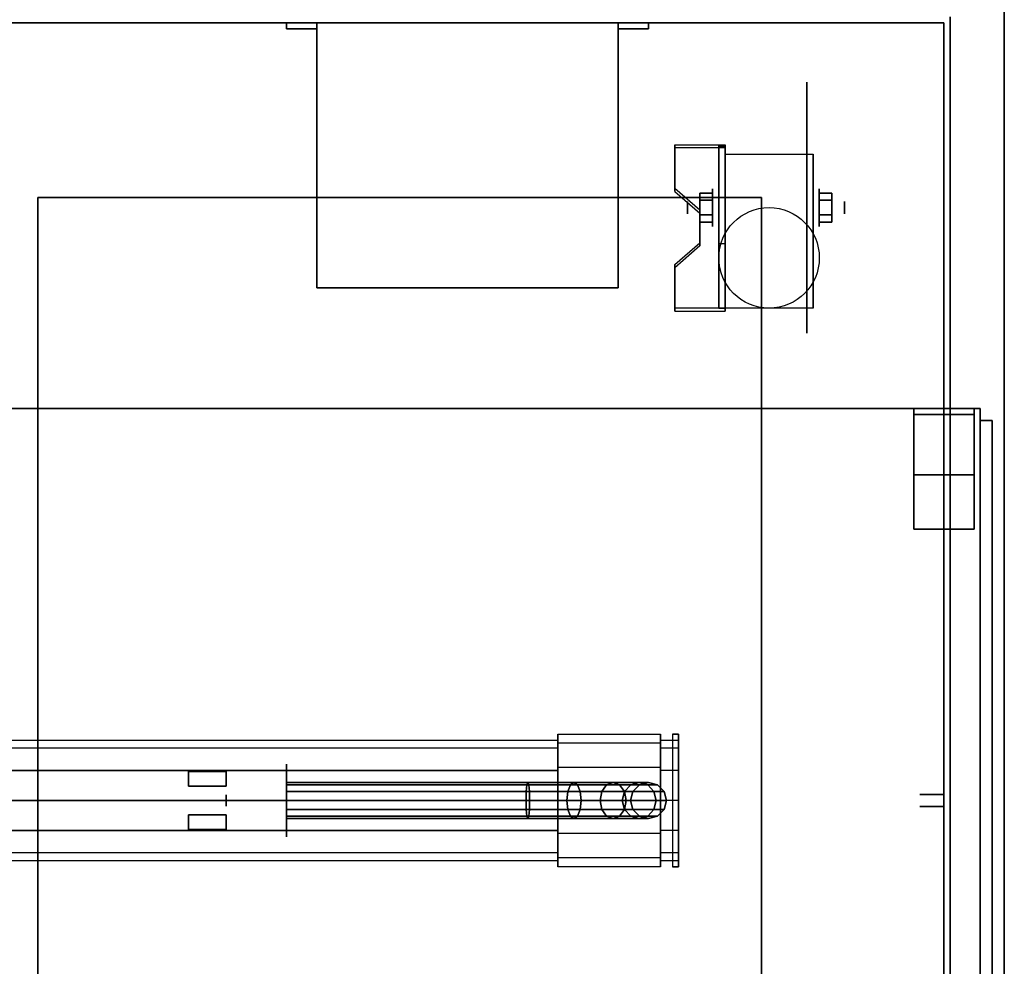
# Model space of a CAD drawing. Extents: x -90 to 249, y -85 to 85.
# Drawn here: x 13 to 30, y 59 to 75 of the extents above; entities that cross this region are included whole.
import ezdxf

# ---------------------------------------------------------------- set-up
doc = ezdxf.new("R2010")
doc.units = 0
for name, color, linetype in [('3D', 254, 'CONTINUOUS'), ('3D-BLACK', 250, 'CONTINUOUS'), ('3D-BRASS', 41, 'CONTINUOUS'), ('3D-CART-BODY', 42, 'CONTINUOUS'), ('3D-CART-SKIRT', 253, 'CONTINUOUS'), ('3D-CART-TRIM', 5, 'CONTINUOUS'), ('3D-ELECT-WHITE', 7, 'CONTINUOUS'), ('3D-FLAT', 7, 'CONTINUOUS'), ('3D-GLASS-EDGE', 251, 'CONTINUOUS'), ('3D-GLASS-FACE', 9, 'CONTINUOUS'), ('3D-LED', 11, 'CONTINUOUS'), ('3D-NON', 7, 'CONTINUOUS')]:
    doc.layers.add(name, color=color, linetype=linetype)

msp = doc.modelspace()

# ---------------------------------------------------------------- linework, layer by layer
at = {"layer": '3D', "extrusion": (1, 0, 0)}
for centre, radius in [((71.833, 2.083, 24.838), 0.313), ((71.833, 2.083, 24.421), 0.104)]:
    msp.add_circle(centre, radius, dxfattribs=at)
at = {"layer": '3D', "extrusion": (-1, 0, 0)}
for centre, radius in [((-71.833, 2.083, -26.608), 0.313), ((-71.833, 2.083, -27.025), 0.104)]:
    msp.add_circle(centre, radius, dxfattribs=at)
at = {"layer": '3D', "extrusion": (1, 0, 0)}
for centre in [(71.833, 2.083, 25.046), (71.833, 2.083, 26.504)]:
    msp.add_arc(centre, 0.884, 225, 0, dxfattribs=at)
at = {"layer": '3D'}
for points in [[(25.046, 72.874, 3.406), (25.046, 72.822, 3.496), (24.213, 72.822, 3.496), (24.213, 72.874, 3.406)], [(25.046, 72.874, 3.406), (25.046, 70.168, 1.843), (24.942, 70.168, 1.843), (24.942, 72.874, 3.406)], [(25.046, 72.874, 3.406), (25.046, 72.854, 2.191), (24.942, 72.854, 2.191), (24.942, 72.874, 3.406)], [(25.046, 72.854, 2.191), (25.046, 71.23, 1.254), (24.942, 71.23, 1.254), (24.942, 72.854, 2.191)], [(24.213, 72.152, 2.989), (24.213, 72.1, 3.079), (24.629, 71.739, 2.871), (24.629, 71.791, 2.781)], [(24.629, 72.074, 2.083), (24.838, 72.074, 2.083), (24.838, 71.954, 2.292), (24.629, 71.954, 2.292)], [(24.629, 71.954, 1.875), (24.838, 71.954, 1.875), (24.838, 72.074, 2.083), (24.629, 72.074, 2.083)], [(26.817, 72.074, 2.083), (26.608, 72.074, 2.083), (26.608, 71.954, 1.875), (26.817, 71.954, 1.875)], [(26.817, 71.954, 2.292), (26.608, 71.954, 2.292), (26.608, 72.074, 2.083), (26.817, 72.074, 2.083)], [(24.629, 71.593, 2.083), (24.838, 71.593, 2.083), (24.838, 71.713, 1.875), (24.629, 71.713, 1.875)], [(24.629, 71.713, 2.292), (24.838, 71.713, 2.292), (24.838, 71.593, 2.083), (24.629, 71.593, 2.083)], [(26.817, 71.593, 2.083), (26.608, 71.593, 2.083), (26.608, 71.713, 2.292), (26.817, 71.713, 2.292)], [(26.817, 71.713, 1.875), (26.608, 71.713, 1.875), (26.608, 71.593, 2.083), (26.817, 71.593, 2.083)], [(24.629, 71.25, 2.468), (24.629, 71.198, 2.559), (24.213, 70.837, 2.35), (24.213, 70.889, 2.26)], [(25.046, 70.168, 1.843), (25.046, 71.23, 1.254), (24.942, 71.23, 1.254), (24.942, 70.168, 1.843)], [(24.213, 70.168, 1.843), (24.213, 70.116, 1.934), (25.046, 70.116, 1.934), (25.046, 70.168, 1.843)]]:
    msp.add_3dface(points, dxfattribs=at)
at = {"layer": '3D', "invisible_edges": 15}
for points in [[(25.046, 72.874, 3.406), (24.213, 72.874, 3.406), (24.213, 72.152, 2.989), (25.046, 72.152, 2.989)], [(25.046, 72.822, 3.496), (24.213, 72.822, 3.496), (24.213, 72.1, 3.079), (25.046, 72.1, 3.079)], [(24.629, 71.791, 2.781), (25.046, 71.791, 2.781), (25.046, 72.152, 2.989), (24.213, 72.152, 2.989)], [(24.629, 71.739, 2.871), (25.046, 71.739, 2.871), (25.046, 72.1, 3.079), (24.213, 72.1, 3.079)], [(25.046, 71.791, 2.781), (24.629, 71.791, 2.781), (24.629, 71.25, 2.468), (25.046, 71.25, 2.468)], [(25.046, 71.739, 2.871), (24.629, 71.739, 2.871), (24.629, 71.198, 2.559), (25.046, 71.198, 2.559)], [(24.213, 70.889, 2.26), (25.046, 70.889, 2.26), (25.046, 71.25, 2.468), (24.629, 71.25, 2.468)], [(24.213, 70.837, 2.35), (25.046, 70.837, 2.35), (25.046, 71.198, 2.559), (24.629, 71.198, 2.559)], [(25.046, 70.889, 2.26), (24.213, 70.889, 2.26), (24.213, 70.168, 1.843), (25.046, 70.168, 1.843)], [(25.046, 70.837, 2.35), (24.213, 70.837, 2.35), (24.213, 70.116, 1.934), (25.046, 70.116, 1.934)]]:
    msp.add_3dface(points, dxfattribs=at)
at = {"layer": '3D-BLACK', "extrusion": (-1, 0, 0)}
for centre, radius in [((-71.833, 2.083, -26.4), 2.083), ((-62, 2, -17.775), 0.6)]:
    msp.add_circle(centre, radius, dxfattribs=at)
at = {"layer": '3D-BLACK', "extrusion": (1, 0, 0)}
msp.add_circle((62, 45.5, 24.275), 0.9, dxfattribs=at)
at = {"layer": '3D-BLACK'}
for points in [[(28.675, 74.9, 5), (28.675, 49.1, 5), (-29.125, 49.1, 5), (-29.125, 74.9, 5)], [(28.675, 74.9, 5), (28.675, 74.9, 33), (28.675, 49.1, 33), (28.675, 49.1, 5)], [(17.775, 62.3, 2), (17.775, 62.26, 1.85), (21.79, 62.26, 1.85), (21.775, 62.3, 2)], [(17.775, 62.26, 2.15), (17.775, 62.3, 2), (21.775, 62.3, 2), (21.76, 62.26, 2.15)], [(17.775, 62.26, 1.85), (17.775, 62.15, 1.74), (21.801, 62.15, 1.74), (21.79, 62.26, 1.85)], [(17.775, 62.15, 2.26), (17.775, 62.26, 2.15), (21.76, 62.26, 2.15), (21.749, 62.15, 2.26)], [(21.749, 62.15, 2.26), (21.76, 62.26, 2.15), (22.482, 62.26, 2.294), (22.439, 62.15, 2.397)], [(21.76, 62.26, 2.15), (21.775, 62.3, 2), (22.54, 62.3, 2.152), (22.482, 62.26, 2.294)], [(21.775, 62.3, 2), (21.79, 62.26, 1.85), (22.599, 62.26, 2.011), (22.54, 62.3, 2.152)], [(21.79, 62.26, 1.85), (21.801, 62.15, 1.74), (22.642, 62.15, 1.908), (22.599, 62.26, 2.011)], [(22.439, 62.15, 2.397), (22.482, 62.26, 2.294), (23.081, 62.26, 2.694), (23.002, 62.15, 2.773)], [(22.482, 62.26, 2.294), (22.54, 62.3, 2.152), (23.189, 62.3, 2.586), (23.081, 62.26, 2.694)], [(22.54, 62.3, 2.152), (22.599, 62.26, 2.011), (23.297, 62.26, 2.478), (23.189, 62.3, 2.586)], [(22.599, 62.26, 2.011), (22.642, 62.15, 1.908), (23.377, 62.15, 2.398), (23.297, 62.26, 2.478)], [(23.002, 62.15, 2.773), (23.081, 62.26, 2.694), (23.481, 62.26, 3.293), (23.378, 62.15, 3.336)], [(23.081, 62.26, 2.694), (23.189, 62.3, 2.586), (23.623, 62.3, 3.235), (23.481, 62.26, 3.293)], [(23.189, 62.3, 2.586), (23.297, 62.26, 2.478), (23.764, 62.26, 3.176), (23.623, 62.3, 3.235)], [(23.297, 62.26, 2.478), (23.377, 62.15, 2.398), (23.867, 62.15, 3.133), (23.764, 62.26, 3.176)], [(23.378, 62.15, 3.336), (23.481, 62.26, 3.293), (23.625, 62.26, 4.015), (23.515, 62.15, 4.026)], [(23.481, 62.26, 3.293), (23.623, 62.3, 3.235), (23.775, 62.3, 4), (23.625, 62.26, 4.015)], [(23.515, 62.15, 4.026), (23.625, 62.26, 4.015), (23.625, 62.26, 5), (23.515, 62.15, 5)], [(23.623, 62.3, 3.235), (23.764, 62.26, 3.176), (23.925, 62.26, 3.985), (23.775, 62.3, 4)], [(23.625, 62.26, 4.015), (23.775, 62.3, 4), (23.775, 62.3, 5), (23.625, 62.26, 5)], [(23.764, 62.26, 3.176), (23.867, 62.15, 3.133), (24.035, 62.15, 3.974), (23.925, 62.26, 3.985)], [(23.775, 62.3, 4), (23.925, 62.26, 3.985), (23.925, 62.26, 5), (23.775, 62.3, 5)], [(23.925, 62.26, 3.985), (24.035, 62.15, 3.974), (24.035, 62.15, 5), (23.925, 62.26, 5)], [(17.775, 62.15, 1.74), (17.775, 62, 1.7), (21.805, 62, 1.7), (21.801, 62.15, 1.74)], [(17.775, 62, 2.3), (17.775, 62.15, 2.26), (21.749, 62.15, 2.26), (21.745, 62, 2.3)], [(21.745, 62, 2.3), (21.749, 62.15, 2.26), (22.439, 62.15, 2.397), (22.423, 62, 2.435)], [(21.801, 62.15, 1.74), (21.805, 62, 1.7), (22.657, 62, 1.87), (22.642, 62.15, 1.908)], [(22.423, 62, 2.435), (22.439, 62.15, 2.397), (23.002, 62.15, 2.773), (22.973, 62, 2.802)], [(22.642, 62.15, 1.908), (22.657, 62, 1.87), (23.406, 62, 2.369), (23.377, 62.15, 2.398)], [(22.973, 62, 2.802), (23.002, 62.15, 2.773), (23.378, 62.15, 3.336), (23.34, 62, 3.352)], [(23.34, 62, 3.352), (23.378, 62.15, 3.336), (23.515, 62.15, 4.026), (23.475, 62, 4.03)], [(23.377, 62.15, 2.398), (23.406, 62, 2.369), (23.905, 62, 3.118), (23.867, 62.15, 3.133)], [(23.475, 62, 4.03), (23.515, 62.15, 4.026), (23.515, 62.15, 5), (23.475, 62, 5)], [(23.867, 62.15, 3.133), (23.905, 62, 3.118), (24.075, 62, 3.97), (24.035, 62.15, 3.974)], [(24.035, 62.15, 3.974), (24.075, 62, 3.97), (24.075, 62, 5), (24.035, 62.15, 5)], [(17.775, 62, 1.7), (17.775, 61.85, 1.74), (21.801, 61.85, 1.74), (21.805, 62, 1.7)], [(17.775, 61.85, 2.26), (17.775, 62, 2.3), (21.745, 62, 2.3), (21.749, 61.85, 2.26)], [(21.749, 61.85, 2.26), (21.745, 62, 2.3), (22.423, 62, 2.435), (22.439, 61.85, 2.397)], [(21.805, 62, 1.7), (21.801, 61.85, 1.74), (22.642, 61.85, 1.908), (22.657, 62, 1.87)], [(22.439, 61.85, 2.397), (22.423, 62, 2.435), (22.973, 62, 2.802), (23.002, 61.85, 2.773)], [(22.657, 62, 1.87), (22.642, 61.85, 1.908), (23.377, 61.85, 2.398), (23.406, 62, 2.369)], [(23.002, 61.85, 2.773), (22.973, 62, 2.802), (23.34, 62, 3.352), (23.378, 61.85, 3.336)], [(23.378, 61.85, 3.336), (23.34, 62, 3.352), (23.475, 62, 4.03), (23.515, 61.85, 4.026)], [(23.406, 62, 2.369), (23.377, 61.85, 2.398), (23.867, 61.85, 3.133), (23.905, 62, 3.118)], [(23.515, 61.85, 4.026), (23.475, 62, 4.03), (23.475, 62, 5), (23.515, 61.85, 5)], [(23.905, 62, 3.118), (23.867, 61.85, 3.133), (24.035, 61.85, 3.974), (24.075, 62, 3.97)], [(24.075, 62, 3.97), (24.035, 61.85, 3.974), (24.035, 61.85, 5), (24.075, 62, 5)], [(17.775, 61.74, 2.15), (17.775, 61.85, 2.26), (21.749, 61.85, 2.26), (21.76, 61.74, 2.15)], [(17.775, 61.85, 1.74), (17.775, 61.74, 1.85), (21.79, 61.74, 1.85), (21.801, 61.85, 1.74)], [(17.775, 61.7, 2), (17.775, 61.74, 2.15), (21.76, 61.74, 2.15), (21.775, 61.7, 2)], [(17.775, 61.74, 1.85), (17.775, 61.7, 2), (21.775, 61.7, 2), (21.79, 61.74, 1.85)], [(21.76, 61.74, 2.15), (21.749, 61.85, 2.26), (22.439, 61.85, 2.397), (22.482, 61.74, 2.294)], [(21.775, 61.7, 2), (21.76, 61.74, 2.15), (22.482, 61.74, 2.294), (22.54, 61.7, 2.152)], [(21.79, 61.74, 1.85), (21.775, 61.7, 2), (22.54, 61.7, 2.152), (22.599, 61.74, 2.011)], [(21.801, 61.85, 1.74), (21.79, 61.74, 1.85), (22.599, 61.74, 2.011), (22.642, 61.85, 1.908)], [(22.482, 61.74, 2.294), (22.439, 61.85, 2.397), (23.002, 61.85, 2.773), (23.081, 61.74, 2.694)], [(22.54, 61.7, 2.152), (22.482, 61.74, 2.294), (23.081, 61.74, 2.694), (23.189, 61.7, 2.586)], [(22.599, 61.74, 2.011), (22.54, 61.7, 2.152), (23.189, 61.7, 2.586), (23.297, 61.74, 2.478)], [(22.642, 61.85, 1.908), (22.599, 61.74, 2.011), (23.297, 61.74, 2.478), (23.377, 61.85, 2.398)], [(23.081, 61.74, 2.694), (23.002, 61.85, 2.773), (23.378, 61.85, 3.336), (23.481, 61.74, 3.293)], [(23.189, 61.7, 2.586), (23.081, 61.74, 2.694), (23.481, 61.74, 3.293), (23.623, 61.7, 3.235)], [(23.297, 61.74, 2.478), (23.189, 61.7, 2.586), (23.623, 61.7, 3.235), (23.764, 61.74, 3.176)], [(23.377, 61.85, 2.398), (23.297, 61.74, 2.478), (23.764, 61.74, 3.176), (23.867, 61.85, 3.133)], [(23.481, 61.74, 3.293), (23.378, 61.85, 3.336), (23.515, 61.85, 4.026), (23.625, 61.74, 4.015)], [(23.623, 61.7, 3.235), (23.481, 61.74, 3.293), (23.625, 61.74, 4.015), (23.775, 61.7, 4)], [(23.625, 61.74, 4.015), (23.515, 61.85, 4.026), (23.515, 61.85, 5), (23.625, 61.74, 5)], [(23.764, 61.74, 3.176), (23.623, 61.7, 3.235), (23.775, 61.7, 4), (23.925, 61.74, 3.985)], [(23.775, 61.7, 4), (23.625, 61.74, 4.015), (23.625, 61.74, 5), (23.775, 61.7, 5)], [(23.867, 61.85, 3.133), (23.764, 61.74, 3.176), (23.925, 61.74, 3.985), (24.035, 61.85, 3.974)], [(23.925, 61.74, 3.985), (23.775, 61.7, 4), (23.775, 61.7, 5), (23.925, 61.74, 5)], [(24.035, 61.85, 3.974), (23.925, 61.74, 3.985), (23.925, 61.74, 5), (24.035, 61.85, 5)]]:
    msp.add_3dface(points, dxfattribs=at)
at = {"layer": '3D-BRASS', "extrusion": (-1, 0, 0)}
msp.add_circle((-62, 2.343, -16.775), 0.095, dxfattribs=at)
at = {"layer": '3D-BRASS'}
for points in [[(16.775, 62.48, 1.905), (16.15, 62.48, 1.905), (16.15, 62.48, 1.845), (16.775, 62.48, 1.845)], [(16.775, 62.24, 1.905), (16.15, 62.24, 1.905), (16.15, 62.48, 1.905), (16.775, 62.48, 1.905)], [(16.775, 62.48, 1.845), (16.15, 62.48, 1.845), (16.15, 62.24, 1.845), (16.775, 62.24, 1.845)], [(16.775, 62.24, 1.845), (16.15, 62.24, 1.845), (16.15, 62.24, 1.905), (16.775, 62.24, 1.905)], [(16.775, 61.76, 1.905), (16.15, 61.76, 1.905), (16.15, 61.76, 1.845), (16.775, 61.76, 1.845)], [(16.775, 61.52, 1.905), (16.15, 61.52, 1.905), (16.15, 61.76, 1.905), (16.775, 61.76, 1.905)], [(16.775, 61.76, 1.845), (16.15, 61.76, 1.845), (16.15, 61.52, 1.845), (16.775, 61.52, 1.845)], [(16.775, 61.52, 1.845), (16.15, 61.52, 1.845), (16.15, 61.52, 1.905), (16.775, 61.52, 1.905)]]:
    msp.add_3dface(points, dxfattribs=at)
at = {"layer": '3D-CART-BODY'}
msp.add_3dface([(28.775, 50.5, 5.25), (28.775, 50.5, 33), (28.775, 73.5, 33), (28.775, 73.5, 5.25)], dxfattribs=at)
at = {"layer": '3D-CART-SKIRT'}
for points in [[(-29.125, 74.9), (-29.125, 74.9, 5), (28.675, 74.9, 5), (28.675, 74.9)], [(28.675, 74.9), (28.675, 74.9, 5), (28.675, 62.1, 5), (28.675, 62.1)], [(28.675, 62.1), (28.675, 62.1, 5), (28.275, 62.1, 5), (28.275, 62.1)], [(28.675, 61.9), (28.675, 61.9, 5), (28.275, 61.9, 5), (28.275, 61.9)], [(28.675, 49.1), (28.675, 49.1, 5), (28.675, 61.9, 5), (28.675, 61.9)]]:
    msp.add_3dface(points, dxfattribs=at)
at = {"layer": '3D-CART-TRIM'}
for points in [[(28.775, 73.5, 5), (28.775, 73.5, 33), (28.775, 75, 33), (28.775, 75, 5)], [(28.775, 50.5, 5), (28.775, 50.5, 5.25), (28.775, 73.5, 5.25), (28.775, 73.5, 5)]]:
    msp.add_3dface(points, dxfattribs=at)
at = {"layer": '3D-ELECT-WHITE'}
for points, invisible_edges in [([(22.275, 62.953, 46.05), (22.275, 62.866, 46), (22.275, 63, 45.5), (22.275, 63.1, 45.5)], 2), ([(23.975, 62.953, 46.05), (22.275, 62.953, 46.05), (22.275, 63.1, 45.5), (23.975, 63.1, 45.5)], 2), ([(22.275, 63.1, 45.5), (22.275, 63, 45.5), (22.275, 62.866, 45), (22.275, 62.953, 44.95)], 7), ([(23.975, 63.1, 45.5), (22.275, 63.1, 45.5), (22.275, 62.953, 44.95), (23.975, 62.953, 44.95)], 7), ([(23.975, 62.866, 46), (23.975, 62.953, 46.05), (23.975, 63.1, 45.5), (23.975, 63, 45.5)], 2), ([(23.975, 63, 45.5), (23.975, 63.1, 45.5), (23.975, 62.953, 44.95), (23.975, 62.866, 45)], 7), ([(24.175, 60.9, 47), (24.275, 60.9, 47), (24.275, 63.1, 47), (24.175, 63.1, 47)], 5), ([(24.175, 63.1, 45.5), (24.175, 62.953, 46.05), (24.175, 62.733, 47), (24.175, 63.1, 47)], 14), ([(24.275, 63.1, 45.5), (24.275, 62.953, 46.05), (24.275, 62.733, 47), (24.275, 63.1, 47)], 14), ([(22.275, 62.866, 46), (-21.725, 62.866, 46), (-21.725, 63, 45.5), (22.275, 63, 45.5)], 2), ([(22.275, 63, 45.5), (-21.725, 63, 45.5), (-21.725, 62.866, 45), (22.275, 62.866, 45)], 7), ([(22.275, 62.5, 46.366), (-21.725, 62.5, 46.366), (-21.725, 62.866, 46), (22.275, 62.866, 46)], 6), ([(22.275, 62.866, 45), (-21.725, 62.866, 45), (-21.725, 62.5, 44.634), (22.275, 62.5, 44.634)], 2), ([(22.275, 62.55, 46.453), (22.275, 62.5, 46.366), (22.275, 62.866, 46), (22.275, 62.953, 46.05)], 6), ([(23.975, 62.55, 46.453), (22.275, 62.55, 46.453), (22.275, 62.953, 46.05), (23.975, 62.953, 46.05)], 6), ([(22.275, 62.953, 44.95), (22.275, 62.866, 45), (22.275, 62.5, 44.634), (22.275, 62.55, 44.547)], 6), ([(23.975, 62.953, 44.95), (22.275, 62.953, 44.95), (22.275, 62.55, 44.547), (23.975, 62.55, 44.547)], 6), ([(24.275, 62.866, 46), (23.975, 62.866, 46), (23.975, 63, 45.5), (24.275, 63, 45.5)], 2), ([(24.275, 63, 45.5), (23.975, 63, 45.5), (23.975, 62.866, 45), (24.275, 62.866, 45)], 7), ([(23.975, 62.5, 46.366), (23.975, 62.55, 46.453), (23.975, 62.953, 46.05), (23.975, 62.866, 46)], 6), ([(23.975, 62.866, 45), (23.975, 62.953, 44.95), (23.975, 62.55, 44.547), (23.975, 62.5, 44.634)], 6), ([(24.275, 62.5, 46.366), (23.975, 62.5, 46.366), (23.975, 62.866, 46), (24.275, 62.866, 46)], 6), ([(24.275, 62.866, 45), (23.975, 62.866, 45), (23.975, 62.5, 44.634), (24.275, 62.5, 44.634)], 6), ([(24.175, 62.953, 46.05), (24.175, 62.55, 46.453), (24.175, 62.367, 47), (24.175, 62.733, 47)], 14), ([(24.275, 62.779, 45.95), (24.275, 62.866, 46), (24.275, 63, 45.5), (24.275, 62.9, 45.5)], 2), ([(24.275, 62.9, 45.5), (24.275, 63, 45.5), (24.275, 62.866, 45), (24.275, 62.779, 45.05)], 7), ([(24.275, 62.953, 46.05), (24.275, 62.55, 46.453), (24.275, 62.367, 47), (24.275, 62.733, 47)], 14), ([(24.275, 62.45, 46.279), (24.275, 62.5, 46.366), (24.275, 62.866, 46), (24.275, 62.779, 45.95)], 6), ([(24.275, 62.779, 45.05), (24.275, 62.866, 45), (24.275, 62.5, 44.634), (24.275, 62.45, 44.721)], 6), ([(22.275, 62, 46.6), (22.275, 62, 46.5), (22.275, 62.5, 46.366), (22.275, 62.55, 46.453)], 6), ([(23.975, 62, 46.6), (22.275, 62, 46.6), (22.275, 62.55, 46.453), (23.975, 62.55, 46.453)], 6), ([(22.275, 62.55, 44.547), (22.275, 62.5, 44.634), (22.275, 62, 44.5), (22.275, 62, 44.4)], 4), ([(23.975, 62.55, 44.547), (22.275, 62.55, 44.547), (22.275, 62, 44.4), (23.975, 62, 44.4)], 6), ([(23.975, 62, 46.5), (23.975, 62, 46.6), (23.975, 62.55, 46.453), (23.975, 62.5, 46.366)], 6), ([(23.975, 62.5, 44.634), (23.975, 62.55, 44.547), (23.975, 62, 44.4), (23.975, 62, 44.5)], 6), ([(24.175, 62.55, 46.453), (24.175, 62, 46.6), (24.175, 62, 47), (24.175, 62.367, 47)], 14), ([(24.275, 62.55, 46.453), (24.275, 62, 46.6), (24.275, 62, 47), (24.275, 62.367, 47)], 14), ([(22.275, 62, 46.5), (-21.725, 62, 46.5), (-21.725, 62.5, 46.366), (22.275, 62.5, 46.366)], 6), ([(24.275, 62, 46.5), (23.975, 62, 46.5), (23.975, 62.5, 46.366), (24.275, 62.5, 46.366)], 6), ([(24.275, 62.5, 44.634), (23.975, 62.5, 44.634), (23.975, 62, 44.5), (24.275, 62, 44.5)], 6), ([(24.275, 62, 46.4), (24.275, 62, 46.5), (24.275, 62.5, 46.366), (24.275, 62.45, 46.279)], 6), ([(24.275, 62.45, 44.721), (24.275, 62.5, 44.634), (24.275, 62, 44.5), (24.275, 62, 44.6)], 6), ([(22.275, 61.5, 46.366), (-21.725, 61.5, 46.366), (-21.725, 62, 46.5), (22.275, 62, 46.5)], 6), ([(22.275, 61.45, 46.453), (22.275, 61.5, 46.366), (22.275, 62, 46.5), (22.275, 62, 46.6)], 6), ([(23.975, 61.45, 46.453), (22.275, 61.45, 46.453), (22.275, 62, 46.6), (23.975, 62, 46.6)], 6), ([(22.275, 62, 44.4), (22.275, 62, 44.5), (22.275, 61.5, 44.634), (22.275, 61.45, 44.547)], 4), ([(23.975, 62, 44.4), (22.275, 62, 44.4), (22.275, 61.45, 44.547), (23.975, 61.45, 44.547)], 6), ([(23.975, 61.5, 46.366), (23.975, 61.45, 46.453), (23.975, 62, 46.6), (23.975, 62, 46.5)], 6), ([(24.275, 61.5, 46.366), (23.975, 61.5, 46.366), (23.975, 62, 46.5), (24.275, 62, 46.5)], 6), ([(23.975, 62, 44.5), (23.975, 62, 44.4), (23.975, 61.45, 44.547), (23.975, 61.5, 44.634)], 6), ([(24.275, 62, 44.5), (23.975, 62, 44.5), (23.975, 61.5, 44.634), (24.275, 61.5, 44.634)], 6), ([(24.175, 62, 46.6), (24.175, 61.45, 46.453), (24.175, 61.633, 47), (24.175, 62, 47)], 14), ([(24.275, 61.55, 46.279), (24.275, 61.5, 46.366), (24.275, 62, 46.5), (24.275, 62, 46.4)], 6), ([(24.275, 62, 44.6), (24.275, 62, 44.5), (24.275, 61.5, 44.634), (24.275, 61.55, 44.721)], 6), ([(24.275, 62, 46.6), (24.275, 61.45, 46.453), (24.275, 61.633, 47), (24.275, 62, 47)], 14), ([(24.175, 61.45, 46.453), (24.175, 61.047, 46.05), (24.175, 61.267, 47), (24.175, 61.633, 47)], 14), ([(24.275, 61.45, 46.453), (24.275, 61.047, 46.05), (24.275, 61.267, 47), (24.275, 61.633, 47)], 14), ([(24.275, 61.221, 45.95), (24.275, 61.134, 46), (24.275, 61.5, 46.366), (24.275, 61.55, 46.279)], 6), ([(24.275, 61.55, 44.721), (24.275, 61.5, 44.634), (24.275, 61.134, 45), (24.275, 61.221, 45.05)], 6), ([(22.275, 61.134, 46), (-21.725, 61.134, 46), (-21.725, 61.5, 46.366), (22.275, 61.5, 46.366)], 6), ([(22.275, 61.5, 44.634), (-21.725, 61.5, 44.634), (-21.725, 61.134, 45), (22.275, 61.134, 45)], 6), ([(22.275, 61.047, 46.05), (22.275, 61.134, 46), (22.275, 61.5, 46.366), (22.275, 61.45, 46.453)], 6), ([(22.275, 61.45, 44.547), (22.275, 61.5, 44.634), (22.275, 61.134, 45), (22.275, 61.047, 44.95)], 6), ([(23.975, 61.047, 46.05), (22.275, 61.047, 46.05), (22.275, 61.45, 46.453), (23.975, 61.45, 46.453)], 6), ([(23.975, 61.45, 44.547), (22.275, 61.45, 44.547), (22.275, 61.047, 44.95), (23.975, 61.047, 44.95)], 6), ([(23.975, 61.134, 46), (23.975, 61.047, 46.05), (23.975, 61.45, 46.453), (23.975, 61.5, 46.366)], 6), ([(24.275, 61.134, 46), (23.975, 61.134, 46), (23.975, 61.5, 46.366), (24.275, 61.5, 46.366)], 6), ([(23.975, 61.5, 44.634), (23.975, 61.45, 44.547), (23.975, 61.047, 44.95), (23.975, 61.134, 45)], 6), ([(24.275, 61.5, 44.634), (23.975, 61.5, 44.634), (23.975, 61.134, 45), (24.275, 61.134, 45)], 6), ([(24.175, 61.047, 46.05), (24.175, 60.9, 45.5), (24.175, 60.9, 47), (24.175, 61.267, 47)], 14), ([(24.275, 61.047, 46.05), (24.275, 60.9, 45.5), (24.275, 60.9, 47), (24.275, 61.267, 47)], 14), ([(24.275, 61.1, 45.5), (24.275, 61, 45.5), (24.275, 61.134, 46), (24.275, 61.221, 45.95)], 6), ([(24.275, 61.221, 45.05), (24.275, 61.134, 45), (24.275, 61, 45.5), (24.275, 61.1, 45.5)], 6), ([(22.275, 61, 45.5), (-21.725, 61, 45.5), (-21.725, 61.134, 46), (22.275, 61.134, 46)], 6), ([(22.275, 61.134, 45), (-21.725, 61.134, 45), (-21.725, 61, 45.5), (22.275, 61, 45.5)], 6), ([(22.275, 60.9, 45.5), (22.275, 61, 45.5), (22.275, 61.134, 46), (22.275, 61.047, 46.05)], 6), ([(22.275, 61.047, 44.95), (22.275, 61.134, 45), (22.275, 61, 45.5), (22.275, 60.9, 45.5)], 6), ([(23.975, 61, 45.5), (23.975, 60.9, 45.5), (23.975, 61.047, 46.05), (23.975, 61.134, 46)], 6), ([(24.275, 61, 45.5), (23.975, 61, 45.5), (23.975, 61.134, 46), (24.275, 61.134, 46)], 6), ([(23.975, 61.134, 45), (23.975, 61.047, 44.95), (23.975, 60.9, 45.5), (23.975, 61, 45.5)], 6), ([(24.275, 61.134, 45), (23.975, 61.134, 45), (23.975, 61, 45.5), (24.275, 61, 45.5)], 6), ([(23.975, 60.9, 45.5), (22.275, 60.9, 45.5), (22.275, 61.047, 46.05), (23.975, 61.047, 46.05)], 6), ([(23.975, 61.047, 44.95), (22.275, 61.047, 44.95), (22.275, 60.9, 45.5), (23.975, 60.9, 45.5)], 6)]:
    msp.add_3dface(points, dxfattribs=dict(at, invisible_edges=invisible_edges))
for points in [[(24.275, 63.1, 45.5), (24.175, 63.1, 45.5), (24.175, 63.1, 47), (24.275, 63.1, 47)], [(24.175, 60.9, 47), (24.275, 60.9, 47), (24.275, 60.9, 45.5), (24.175, 60.9, 45.5)]]:
    msp.add_3dface(points, dxfattribs=at)
at = {"layer": '3D-FLAT'}
msp.add_circle((25.775, 71, 4.792), 0.833, dxfattribs=at)
for points, invisible_edges in [([(29.675, 76, 34), (25.65, 72, 34), (-26.1, 72, 34), (-30.125, 76, 34)], 7), ([(29.675, 48, 34), (25.65, 52, 34), (25.65, 72, 34), (29.675, 76, 34)], 7), ([(13.65, 72, 34), (12.4, 72, 34), (12.4, 52, 34), (13.65, 52, 34)], 15)]:
    msp.add_3dface(points, dxfattribs=dict(at, invisible_edges=invisible_edges))
for points in [[(18.275, 74.9, 11), (17.775, 74.9, 11), (17.775, 74.8, 11), (18.275, 74.8, 11)], [(18.275, 74.9, 6), (17.775, 74.9, 6), (17.775, 74.8, 6), (18.275, 74.8, 6)], [(23.275, 74.9, 11), (18.275, 74.9, 11), (18.275, 70.5, 11), (23.275, 70.5, 11)], [(23.275, 74.9, 6), (18.275, 74.9, 6), (18.275, 70.5, 6), (23.275, 70.5, 6)], [(23.775, 74.9, 11), (23.275, 74.9, 11), (23.275, 74.8, 11), (23.775, 74.8, 11)], [(23.775, 74.9, 6), (23.275, 74.9, 6), (23.275, 74.8, 6), (23.775, 74.8, 6)], [(25.046, 72.717, 4.792), (26.504, 72.717, 4.792), (26.504, 70.167, 4.792), (25.046, 70.167, 4.792)], [(25.65, 72, 28), (13.65, 72, 28), (13.65, 52, 28), (25.65, 52, 28)], [(24.629, 71.954, 2.292), (24.838, 71.954, 2.292), (24.838, 71.713, 2.292), (24.629, 71.713, 2.292)], [(24.629, 71.713, 1.875), (24.838, 71.713, 1.875), (24.838, 71.954, 1.875), (24.629, 71.954, 1.875)], [(26.817, 71.713, 2.292), (26.608, 71.713, 2.292), (26.608, 71.954, 2.292), (26.817, 71.954, 2.292)], [(26.817, 71.954, 1.875), (26.608, 71.954, 1.875), (26.608, 71.713, 1.875), (26.817, 71.713, 1.875)], [(29.275, 68.5, 47), (-29.725, 68.5, 47), (-29.725, 48.5, 47), (29.275, 48.5, 47)], [(29.275, 68.5, 48), (-29.725, 68.5, 48), (-29.725, 48.5, 48), (29.275, 48.5, 48)], [(29.175, 68.5, 34.2), (28.175, 68.5, 34.2), (28.175, 66.5, 34.2), (29.175, 66.5, 34.2)], [(29.175, 68.5, 34), (28.175, 68.5, 34), (28.175, 66.5, 34), (29.175, 66.5, 34)], [(29.175, 68.4, 34.2), (28.175, 68.4, 34.2), (28.175, 67.4, 34.2), (29.175, 67.4, 34.2)], [(29.175, 68.4, 47), (28.175, 68.4, 47), (28.175, 67.4, 47), (29.175, 67.4, 47)]]:
    msp.add_3dface(points, dxfattribs=at)
at = {"layer": '3D-GLASS-EDGE'}
for points in [[(29.275, 48.7, 34.5), (29.475, 48.7, 34.5), (29.475, 68.3, 34.5), (29.275, 68.3, 34.5)], [(29.275, 68.3, 47.3), (29.475, 68.3, 47.3), (29.475, 48.7, 47.3), (29.275, 48.7, 47.3)], [(29.275, 68.3, 34.5), (29.475, 68.3, 34.5), (29.475, 68.3, 47.3), (29.275, 68.3, 47.3)]]:
    msp.add_3dface(points, dxfattribs=at)
at = {"layer": '3D-GLASS-FACE'}
for points in [[(29.275, 68.3, 47.3), (29.275, 48.7, 47.3), (29.275, 48.7, 34.5), (29.275, 68.3, 34.5)], [(29.475, 68.3, 47.3), (29.475, 48.7, 47.3), (29.475, 48.7, 34.5), (29.475, 68.3, 34.5)]]:
    msp.add_3dface(points, dxfattribs=at)
at = {"layer": '3D-LED'}
for points in [[(22.275, 62.5, 44.634), (-21.725, 62.5, 44.634), (-21.725, 62, 44.5), (22.275, 62, 44.5)], [(22.275, 62, 44.5), (-21.725, 62, 44.5), (-21.725, 61.5, 44.634), (22.275, 61.5, 44.634)]]:
    msp.add_3dface(points, dxfattribs=at)
at = {"layer": '3D-NON'}
for points in [[(29.675, 48, 34), (29.675, 48, 33), (29.675, 76, 33), (29.675, 76, 34)], [(17.775, 74.9, 6), (17.775, 74.8, 6), (17.775, 74.8, 11), (17.775, 74.9, 11)], [(18.275, 74.9, 6), (17.775, 74.9, 6), (17.775, 74.9, 11), (18.275, 74.9, 11)], [(18.275, 74.8, 6), (17.775, 74.8, 6), (17.775, 74.8, 11), (18.275, 74.8, 11)], [(18.275, 74.9, 6), (18.275, 70.5, 6), (18.275, 70.5, 11), (18.275, 74.9, 11)], [(23.275, 74.9, 6), (18.275, 74.9, 6), (18.275, 74.9, 11), (23.275, 74.9, 11)], [(18.275, 74.9, 6), (18.275, 74.8, 6), (18.275, 74.8, 11), (18.275, 74.9, 11)], [(23.275, 74.9, 6), (23.275, 70.5, 6), (23.275, 70.5, 11), (23.275, 74.9, 11)], [(23.275, 74.9, 6), (23.275, 74.8, 6), (23.275, 74.8, 11), (23.275, 74.9, 11)], [(23.775, 74.9, 6), (23.275, 74.9, 6), (23.275, 74.9, 11), (23.775, 74.9, 11)], [(23.775, 74.8, 6), (23.275, 74.8, 6), (23.275, 74.8, 11), (23.775, 74.8, 11)], [(23.775, 74.9, 6), (23.775, 74.8, 6), (23.775, 74.8, 11), (23.775, 74.9, 11)], [(24.213, 72.874, 3.406), (24.213, 72.822, 3.496), (24.213, 72.1, 3.079), (24.213, 72.152, 2.989)], [(24.942, 72.874, 3.406), (24.942, 72.854, 2.191), (24.942, 71.23, 1.254), (24.942, 70.168, 1.843)], [(25.046, 72.874, 3.406), (25.046, 72.854, 2.191), (25.046, 71.23, 1.254), (25.046, 70.168, 1.843)], [(25.046, 72.874, 3.406), (25.046, 72.822, 3.496), (25.046, 70.116, 1.934), (25.046, 70.168, 1.843)], [(25.046, 72.717, 2.083), (25.046, 72.717, 2.083), (25.046, 72.717, 4.792)], [(26.504, 72.717, 2.083), (26.504, 72.717, 2.083), (26.504, 72.717, 4.792)], [(13.65, 72, 28), (13.65, 72, 34), (13.65, 52, 34), (13.65, 52, 28)], [(25.65, 72, 28), (25.65, 72, 34), (13.65, 72, 34), (13.65, 72, 28)], [(25.65, 52, 28), (25.65, 52, 34), (25.65, 72, 34), (25.65, 72, 28)], [(24.629, 71.791, 2.781), (24.629, 71.739, 2.871), (24.629, 71.198, 2.559), (24.629, 71.25, 2.468)], [(25.046, 70.167, 4.792), (25.046, 70.167, 4.792), (25.046, 71.208, 1.458)], [(26.504, 70.167, 4.792), (26.504, 70.167, 4.792), (26.504, 71.208, 1.458)], [(24.213, 70.889, 2.26), (24.213, 70.837, 2.35), (24.213, 70.116, 1.934), (24.213, 70.168, 1.843)], [(23.275, 70.5, 6), (18.275, 70.5, 6), (18.275, 70.5, 11), (23.275, 70.5, 11)], [(29.275, 68.5, 48), (-29.725, 68.5, 48), (-29.725, 68.5, 47), (29.275, 68.5, 47)], [(28.175, 68.5, 34), (28.175, 66.5, 34), (28.175, 66.5, 34.2), (28.175, 68.5, 34.2)], [(29.175, 68.5, 34), (28.175, 68.5, 34), (28.175, 68.5, 34.2), (29.175, 68.5, 34.2)], [(28.175, 68.4, 47), (28.175, 67.4, 47), (28.175, 67.4, 34.2), (28.175, 68.4, 34.2)], [(29.175, 68.4, 47), (28.175, 68.4, 47), (28.175, 68.4, 34.2), (29.175, 68.4, 34.2)], [(29.175, 68.5, 34), (29.175, 66.5, 34), (29.175, 66.5, 34.2), (29.175, 68.5, 34.2)], [(29.175, 68.4, 47), (29.175, 67.4, 47), (29.175, 67.4, 34.2), (29.175, 68.4, 34.2)], [(29.275, 68.5, 48), (29.275, 48.5, 48), (29.275, 48.5, 47), (29.275, 68.5, 47)], [(29.175, 67.4, 47), (28.175, 67.4, 47), (28.175, 67.4, 34.2), (29.175, 67.4, 34.2)], [(29.175, 66.5, 34), (28.175, 66.5, 34), (28.175, 66.5, 34.2), (29.175, 66.5, 34.2)]]:
    msp.add_3dface(points, dxfattribs=at)
at = {"layer": '3D-NON', "invisible_edges": 15}
for points in [[(25.046, 72.717, 4.792), (25.046, 72.362, 4.792), (25.046, 72.65, 1.745), (25.046, 72.717, 2.083)], [(25.046, 72.362, 4.792), (25.046, 72.006, 4.792), (25.046, 72.458, 1.458), (25.046, 72.65, 1.745)], [(26.504, 72.717, 4.792), (26.504, 72.362, 4.792), (26.504, 72.65, 1.745), (26.504, 72.717, 2.083)], [(26.504, 72.362, 4.792), (26.504, 72.006, 4.792), (26.504, 72.458, 1.458), (26.504, 72.65, 1.745)], [(25.046, 72.006, 4.792), (25.046, 71.65, 4.792), (25.046, 72.172, 1.267), (25.046, 72.458, 1.458)], [(26.504, 72.006, 4.792), (26.504, 71.65, 4.792), (26.504, 72.172, 1.267), (26.504, 72.458, 1.458)], [(25.046, 71.65, 4.792), (25.046, 71.295, 4.792), (25.046, 71.833, 1.199), (25.046, 72.172, 1.267)], [(26.504, 71.65, 4.792), (26.504, 71.295, 4.792), (26.504, 71.833, 1.199), (26.504, 72.172, 1.267)], [(25.046, 71.295, 4.792), (25.046, 70.939, 4.792), (25.046, 71.495, 1.267), (25.046, 71.833, 1.199)], [(26.504, 71.295, 4.792), (26.504, 70.939, 4.792), (26.504, 71.495, 1.267), (26.504, 71.833, 1.199)], [(25.046, 70.939, 4.792), (25.046, 70.167, 4.792), (25.046, 71.208, 1.458), (25.046, 71.495, 1.267)], [(26.504, 70.939, 4.792), (26.504, 70.167, 4.792), (26.504, 71.208, 1.458), (26.504, 71.495, 1.267)]]:
    msp.add_3dface(points, dxfattribs=at)

doc.saveas('drawing.dxf')
